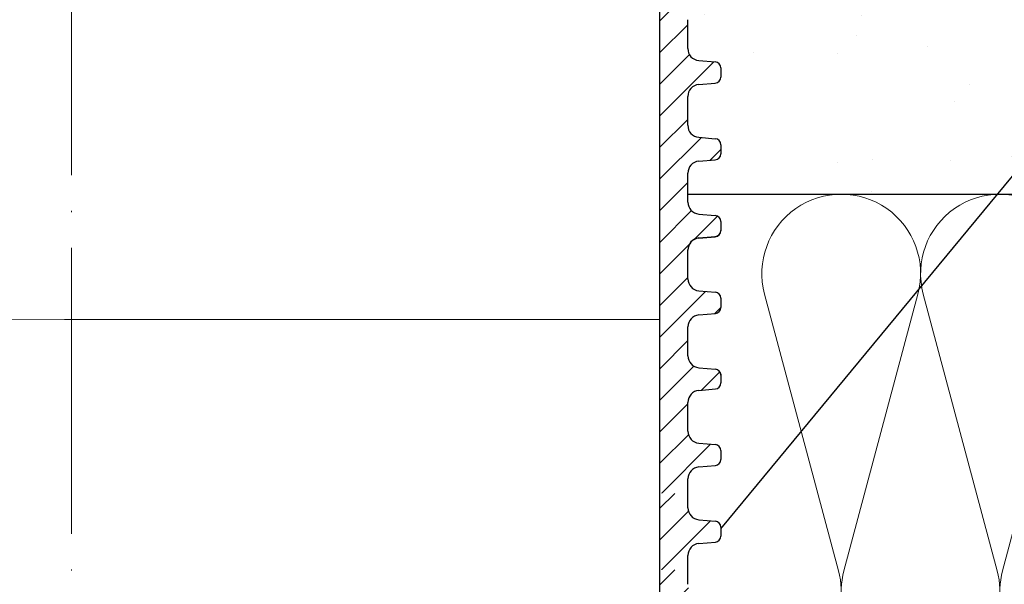
# Model space of a CAD drawing. Units: millimetres. Extents: x 2673 to 4786, y 0 to 1485.
# Drawn here: x 3283 to 3366, y 924 to 971 of the extents above; entities that cross this region are included whole.
import ezdxf

# ---------------------------------------------------------------- set-up
doc = ezdxf.new("R2010")
doc.units = ezdxf.units.MM
doc.linetypes.add('ACAD_ISO04W100', pattern=[30, 24, -3, 0, -3])
for name, color, linetype, lineweight in [('вспомогательный', 140, 'Continuous', 20), ('маскировка', 93, 'Continuous', 25), ('Оси', 10, 'ACAD_ISO04W100', 13), ('Основной', 7, 'Continuous', 30), ('Размеры', 10, 'Continuous', 13), ('текст', 1, 'Continuous', 25), ('штриховка', 251, 'Continuous', 0)]:
    doc.layers.add(name, color=color, linetype=linetype, lineweight=lineweight)

# ---------------------------------------------------------------- blocks, each defined once
blk = doc.blocks.new('*U48')
at = {"linetype": 'Continuous'}
blk.add_lwpolyline([(-6.666623615896378, -19.99987084768913, 0.4930418078680306), (-0.2265847713627593, -11.60994513497797), (-6.440038844533618, 11.60994513497797, -1.302775637732324), (6.440038844533618, 11.60994513497797), (0.2265847713627593, -11.60994513497797, 0.4930418078679733), (6.666623615896378, -19.99987084768913)], format="xyb", dxfattribs=at)
blk = doc.blocks.new('*U49')
at = {"layer": 'штриховка', "color": 0, "linetype": 'ByBlock', "lineweight": -2, "transparency": 16777216}
for p in [(213.3319557086841, 0), (226.6652029404769, 0)]:
    blk.add_blockref('*U48', p, dxfattribs=at)
blk = doc.blocks.new('*U79')
blk.add_wipeout([(-0.011851869554178052, 151.85071045208593), (-52.37223888038238, 151.85070878983024), (-52.372329706366585, 153.0624598263923), (-52.63683708417237, 153.7424885221056), (-53.2912731069682, 154.06515967354875), (-54.68112748124895, 154.1866512029503), (-55.00834549264614, 154.3479867786722), (-55.14059918154885, 154.6880011265291), (-55.14113940627121, 155.43711076219478), (-55.00893668994786, 155.77714493220404), (-54.68174286782595, 155.93852955892453), (-53.29190672179709, 156.06022943815987), (-52.63751907755135, 156.38299869160116), (-52.373113642077044, 157.06299158265801), (-52.373113642077044, 158.27481640592134), (-0.01223810854867935, 158.27796297777869)]).dxf.layer = 'маскировка'
blk.add_wipeout([(-0.012238108548707771, 158.2779629777787), (-52.37320441244158, 158.27403829675495), (-52.373295296623844, 159.48656578022315), (-52.63780267442963, 160.1665944759357), (-53.29223869722545, 160.48926562737887), (-54.682093071506195, 160.61075715678044), (-55.009311082903395, 160.7720927325023), (-55.14156477180611, 161.11210708035918), (-55.14161752882908, 161.8159626245033), (-55.01134517846868, 162.11192067977004), (-54.68415135634542, 162.27330530649087), (-53.2943152103177, 162.39500518572612), (-52.63992756607195, 162.71777443916739), (-52.37552213059764, 163.39776733022427), (-52.37570378514443, 165.82134152778914), (-52.640211162950436, 166.50137022350197), (-53.29464718574627, 166.82404137494512), (-54.68450156002489, 166.94553290434627), (-55.01171957142421, 167.10686848006833), (-55.143974609610055, 167.4648841867563), (-55.01182940110221, 168.57215649564773), (-54.684635578978906, 168.73354112236873), (-53.29479943295145, 168.85524100160382), (-52.640411788705705, 169.17801025504508), (-52.37600500678014, 169.8400772362322), (-52.37618800778066, 172.2815773436669), (-52.64069538558585, 172.96160603938003), (-53.295130059101204, 173.26627583199178), (-54.8160695946153, 173.41722716730266), (-55.01220379405797, 173.56710429594648), (-55.14445613368594, 173.88911728497166), (-55.14451499219454, 174.6743945071664), (-55.01231227445738, 175.01439095269484), (-54.68511845233525, 175.17577557941536), (-53.2952823063064, 175.2974754586507), (-52.640894662060646, 175.62024471209196), (-52.37648922658634, 176.30023760314882), (-52.37667088113379, 178.72381180071378), (-52.64117825893891, 179.40384049642677), (-53.29561428173999, 179.72651164787018), (-54.68546865601548, 179.84800317727127), (-55.01268666741268, 180.0093387529929), (-55.144940356319694, 180.34935310084984), (-55.144997864138084, 181.1165912397321), (-55.01279514781027, 181.45662540974126), (-54.68560132569019, 181.61801003646175), (-53.2957651796611, 181.73970991569757), (-52.64137753541536, 182.06247916913884), (-52.37697209994106, 182.7424720601957), (-52.37715375448784, 185.16604625776), (-52.641661132293684, 185.84607495347356), (-53.29609715508967, 186.16874610491675), (-54.68595152936853, 186.29023763431798), (-55.01316954076762, 186.45157321003978), (-55.14542322967488, 186.7915875578974), (-55.14548073890237, 187.55886342125993), (-55.01327802116521, 187.89885986678837), (-54.68608419904234, 188.060244493509), (-53.29624805301423, 188.18194437274377), (-52.64186040876848, 188.50471362618504), (-52.37745497329417, 189.1847065172419), (-52.37763662784344, 191.6082807148073), (-52.64214400564856, 192.2883094105203), (-53.29658002844439, 192.6109805619634), (-54.68643440272136, 192.73247209136468), (-55.013652414120514, 192.89380766708643), (-55.145906103023215, 193.2338220149433), (-55.145963610843275, 194.0010601538251), (-55.013760894519926, 194.34109432383434), (-54.686567072397054, 194.50247895055492), (-53.29673092635733, 194.62417882979173), (-52.642343282111526, 194.94694808322714), (-52.37793784662298, 195.62694097430534), (-52.37811950116996, 198.05051517184734), (-52.642626878975385, 198.73054386756115), (-53.29706290176206, 199.05321501900374), (-57.72136800877435, 199.49621854080374), (-58.33201093033864, 199.9195439107595), (-58.67700797422211, 200.57762155527786), (-58.678670105085075, 211.6358366692993), (-58.84757864382861, 211.9612602846408), (-59.173053020850155, 212.1300709886404), (-67.60908399825854, 212.12880299129114), (-67.94818181343459, 212.00980780101622), (-68.13865484857274, 211.7050665887541), (-68.13759101704929, 204.62728480084894), (-68.30127920722148, 204.0867035174178), (-68.73748801025454, 203.72767398492164), (-77.5089880751541, 203.72635556410768), (-77.89373291636375, 203.85360845247345), (-78.12662515650322, 204.18524544515935), (-78.12770185354361, 211.3485487370553), (-78.30677124206876, 211.85101857693883), (-78.76317701408857, 212.12712644927564), (-89.11908524207523, 212.1258053544895), (-91.88674705609083, 214.1182269748931), (-93.06161936199192, 216.72519592246346), (-92.92147162572881, 218.61964555725257), (-94.07460640393765, 219.86371972701352), (-94.19358788422733, 221.51389732162528), (-94.04865761558608, 222.5022604134835), (-94.3258299795439, 223.18872103825538), (-95.00184335418271, 223.4904802568612), (-110.07414239571561, 224.01759517748377), (-110.074588070388, 226.98268445305843), (-108.11449183078449, 226.98109164649446), (-107.78024650527206, 227.40668611358177), (-51.09207015723451, 227.41520676239605), (-51.09229297547087, 228.89762432855895), (-47.5624974026198, 228.89815488273092), (-47.56227458438342, 227.41573731656803), (-0.03405625596521844, 227.42288115648734), (-0.00012707162548508677, 158.27481640592134)]).dxf.layer = 'маскировка'
blk.add_wipeout([(-0.033507745398504825, 158.27795953768003), (52.32745708860666, 158.29097232379436), (52.3271557503787, 159.50349977322423), (52.59144314202002, 160.18361399490004), (53.24577475450562, 160.50649682319607), (54.635589756591614, 160.6284379294743), (54.96275556283369, 160.78987934362263), (55.09489925865417, 161.12993645446113), (55.09472433595711, 161.83379197884645), (54.9643562573614, 162.12970787877236), (54.63711024845381, 162.29098665800728), (53.24723480826338, 162.41223695353898), (52.59274279044897, 162.7347945120084), (52.3281174080638, 163.41470183892415), (52.32751509678213, 165.83827596845305), (52.59180248842366, 166.51839019012908), (53.24613410090927, 166.84127301842514), (54.635949102993145, 166.96321412470294), (54.96311490923735, 167.12465553885147), (55.095254131350195, 167.4827140080157), (54.96275075477481, 168.589943513297), (54.635504745867166, 168.75122229253208), (53.245629305677, 168.8724725880636), (52.591137287862594, 169.19503014653304), (52.32651635761109, 169.85701156408132), (52.32590959419823, 172.29851160297773), (52.59019698583895, 172.9786258246541), (53.24453307203485, 173.2835072946241), (54.76542369898347, 173.43495060805125), (54.961509406650976, 173.58489117337655), (55.09365757618749, 173.9069469258887), (55.09346241709321, 174.6922241260385), (54.96114972590061, 175.0321777894964), (54.633903716994155, 175.19345656873097), (53.24402827680259, 175.31470686426277), (52.58953625898818, 175.63726442273216), (52.324910876603006, 176.31717174964794), (52.32430856532199, 178.74074587917693), (52.58859595696264, 179.4208601008531), (53.24292756945349, 179.74374292914945), (54.632742571534244, 179.86568403542714), (54.95990837777633, 180.02712544957527), (55.09205207360111, 180.3671825604138), (55.09186139901032, 181.134420677758), (54.959548697024154, 181.4744120656951), (54.63230268811974, 181.63569084492966), (53.24242724792794, 181.75694114046192), (52.58793523011353, 182.07949869893133), (52.32330984772837, 182.7594060258471), (52.32270753644669, 185.18298015537545), (52.58699492808807, 185.86309437705222), (53.24132654057382, 186.1859772053483), (54.63114154265794, 186.30791831162617), (54.95830734890192, 186.46935972577444), (55.09045104472695, 186.80941683661365), (55.09026035934232, 187.5766926784366), (54.957947668149735, 187.91664634189448), (54.630701659242526, 188.07792512112917), (53.24082621905171, 188.19917541666038), (52.5863342012373, 188.52173297512982), (52.32170881885212, 189.20164030204558), (52.32110650757292, 191.625214431575), (52.585393899213585, 192.30532865325122), (53.239725511699184, 192.62821148154723), (54.62954051378141, 192.7501525878252), (54.95670632002545, 192.91159400197336), (55.088850015845914, 193.25165111281183), (55.0886593412568, 194.0188892301556), (54.95634663927509, 194.3588806180927), (54.62910063036789, 194.5201593973274), (53.23922519016545, 194.64140969286063), (52.584733172350994, 194.96396725132422), (52.32010778995157, 195.64387457826132), (52.31950547867009, 198.0674487077673), (52.58379287031105, 198.7475629294443), (53.2381244827875, 199.07044575773983), (57.662286057736104, 199.51488040874094), (58.272792012151555, 199.93840328430736), (58.61757616627718, 200.59659249233727), (58.61566124021009, 211.65480756547225), (58.78446450369182, 211.98028580148855), (59.109884257631876, 212.14920177950134), (67.545915203849, 212.15066262787977), (67.88505149326093, 212.031777133518), (68.07562309461707, 211.72709755047657), (68.07684874906698, 204.64931578874425), (68.24071179524066, 204.10878748264307), (68.67703671255315, 203.7498990716012), (77.4485367450211, 203.75141801240218), (77.83324040296543, 203.8787953494725), (78.06602535462295, 204.21050765964011), (78.06478490161533, 211.37381092505052), (78.24369174430824, 211.87633866312777), (78.70000817843807, 212.15259415690554), (89.05591629196492, 212.15462294026662), (91.82293346247042, 214.14793972601336), (92.99696241745697, 216.75528857908668), (92.85620188130903, 218.64969278046385), (94.00893417221626, 219.89413989548353), (94.12738185497781, 221.54435589130324), (93.98213188310453, 222.53267205012423), (94.25908217966662, 223.21922229733005), (94.93499790735513, 223.5212001736181), (110.00712565180184, 224.05319057956203), (110.00661219400736, 227.01827984417358), (108.04651657218548, 227.01605299543616), (107.71213359496261, 227.44153932022908), (51.02395745652301, 227.43172275711837), (51.023700749630436, 228.9141403178002), (47.49390518983038, 228.9135290710951), (47.49416189672292, 227.43111151041327), (-0.03405625596518595, 227.4228811564874), (-0.04561776385056769, 158.27480904836884)]).dxf.layer = 'маскировка'
at = {"layer": 'вспомогательный'}
for points in [[(-0.0001270716254424542, 166.4489904917151), (-50.00801683131249, 166.4414739389867)], [(-0.04826190533716087, 166.4489827065057), (49.95962766945148, 166.4576424595173)]]:
    blk.add_lwpolyline(points, dxfattribs=at)
at = {"layer": 'Основной'}
for p, q in [((52.32170879727381, 189.2017157510041), (52.32110650757225, 191.625214431575)), ((53.24082621905497, 188.1991754166605), (54.63070165924508, 188.0779251211279)), ((55.09026037013565, 187.5766549539571), (55.0904510447269, 186.809416836613)), ((53.24132654057905, 186.1859772053482), (54.63114154265958, 186.3079183116263)), ((52.32330982615028, 182.7594814748056), (52.32270753644666, 185.1829801553758)), ((53.24242724792962, 181.7569411404615), (54.63230268811972, 181.6356908449297)), ((55.0918613990103, 181.134420677758), (55.0920520736011, 180.3671825604138)), ((53.24292756945347, 179.7437429291495), (54.63274257153422, 179.8656840354272)), ((52.3249108550247, 176.3172471986067), (52.32430856532131, 178.7407458791771)), ((53.24402827680585, 175.3147068642626), (54.63390371699414, 175.193456568731)), ((55.09346242788654, 174.692186401559), (55.09365310247551, 173.9249482842148)), ((55.09346690159667, 174.6741850432331), (55.09365757618747, 173.9069469258887)), ((53.24452859832811, 173.3015086529503), (54.63434360040863, 173.423449759228)), ((53.24453307204007, 173.2835072946246), (54.6343480741206, 173.4054484009021)), ((52.32651188389911, 169.8750129224075), (52.32590959419755, 172.2985116029777)), ((52.32651635761106, 169.8570115640813), (52.32591406790746, 172.2805102446522)), ((53.24562930568027, 168.8724725880632), (54.6355047458706, 168.7512222925318)), ((55.09506345676118, 168.2499521253604), (55.09525413135016, 167.4827140080157)), ((55.09506793047132, 168.2319507670342), (55.09525860506211, 167.46471264969)), ((53.24613410091449, 166.8412730184257), (54.63594910299501, 166.9632141247031)), ((52.32811738648549, 163.4147772878827), (52.3275150967821, 165.838275968453)), ((53.24723480826665, 162.4122369535386), (54.63711024845515, 162.2909866580072)), ((55.09470858406767, 161.8971745718051), (55.09489925865847, 161.1299364544609)), ((53.24577475451084, 160.5064968231966), (54.63558975659159, 160.6284379294743))]:
    blk.add_line(p, q, dxfattribs=at)
for centre, radius, start, end in [((53.32830790292996, 189.2019659117659), 1.00659913674116, 180.0142391896369, 265.0142391896243), ((54.58696081730338, 187.5765298735764), 0.5032995683705801, 0.01423918963691526, 85.01423918962426), ((53.3293066421028, 185.1832303161376), 1.006599136740553, 95.014239189748, 180.0142391896369), ((54.58715149189418, 186.8092917562321), 0.5032995683707275, 275.014239189748, 0.01423918963691526), ((53.32990893180619, 182.7597316355674), 1.00659913674116, 180.0142391896369, 265.0142391896243), ((54.5885618461778, 181.134295597377), 0.5032995683705801, 0.01423918963691526, 85.01423918962426), ((54.58875252076859, 180.3670574800329), 0.5032995683707275, 275.014239189748, 0.01423918963691526), ((53.33090767097723, 178.7409960399387), 1.006599136740325, 95.014239189748, 180.0142391896369), ((53.33150996068083, 176.3174973593682), 1.00659913674116, 180.0142391896369, 265.0142391896243), ((54.59016287505426, 174.6920613211784), 0.5032995683705801, 0.01423918963691526, 85.01423918962426), ((54.59035354964324, 173.9248232038342), 0.5032995683707275, 275.014239189748, 0.01423918963691526), ((54.59035802335519, 173.906821845508), 0.5032995683707275, 275.014239189748, 0.01423918963691526), ((53.33250869985369, 172.2987617637395), 1.006599136740553, 95.014239189748, 180.0142391896369), ((53.33251317356383, 172.2807604054136), 1.006599136740325, 95.014239189748, 180.0142391896369), ((53.33311098955525, 169.8752630831691), 1.00659913674116, 180.0142391896369, 265.0142391896243), ((54.59176390392845, 168.249827044979), 0.5032995683705801, 0.01423918963691526, 85.01423918962426), ((54.59195905222961, 167.4645875693091), 0.5032995683707275, 275.014239189748, 0.01423918963691526), ((53.33411420243824, 165.8385261292146), 1.006599136740325, 95.014239189748, 180.0142391896369), ((53.33471649214162, 163.4150274486445), 1.00659913674116, 180.0142391896369, 265.0142391896243), ((54.59336940651504, 161.7895914104543), 0.5032995683705801, 0.01423918963691526, 85.01423918962426), ((53.3337548560346, 159.5037499339856), 1.006599136740325, 95.014239189748, 180.0142391896369), ((54.59159970582596, 161.1298113740802), 0.5032995683707275, 275.014239189748, 0.01423918963691526)]:
    blk.add_arc(centre, radius, start, end, dxfattribs=at)
blk.add_wipeout([(-0.03181492844992456, 151.85070722330994), (52.32856934352211, 151.86764284060024), (52.32826819825732, 153.07939384314577), (52.59255558989863, 153.75950806482228), (53.24688720238423, 154.08239089311832), (54.63670220447023, 154.20433199939652), (54.96386801071232, 154.3657734135449), (55.09601170653279, 154.70583052438337), (55.09630961293945, 155.45494029560632), (54.96399691095773, 155.79493168354352), (54.6367509020515, 155.95621046277807), (53.24687546185993, 156.07746075830988), (52.59238344404554, 156.40001831677932), (52.32775806166036, 157.07992564369505), (52.32745708860668, 158.2909723237943), (-0.033507745398514116, 158.27795953767998)]).dxf.layer = 'маскировка'
at = {"layer": 'штриховка'}
h = blk.add_hatch(dxfattribs=at)
h.set_pattern_fill('ANSI31', color=256, scale=15)
h.set_pattern_definition([(45, (0, 0), (-1.325825214724776, 1.325825214724777), [])])
h.paths.add_polyline_path([(52.32430856532197, 178.7407458791771, -0.3888787318529468), (53.2429275694502, 179.7437429291494), (54.6327425715321, 179.865684035427, 0.3888787318532841), (55.09205207359679, 180.3671825604142), (55.09186139900584, 181.1344206777555, 0.3888787318544569), (54.63230268811665, 181.6356908449298), (53.2424272479284, 181.7569411404619, -0.3888787318529512), (52.32330982615009, 182.7594814748053), (52.32270753644732, 185.1829801553755, -0.3888787318529862), (53.24132654057541, 186.1859772053485), (54.63114154265769, 186.3079183116262, 0.3888787318534506), (55.09045104472237, 186.8094168366137), (55.09026037013142, 187.5766549539551, 0.3888787318542261), (54.63070165924248, 188.0779251211292), (53.2408262190525, 188.1991754166604, -0.3888787318532924), (52.32170879727386, 189.2017157510046), (52.32110650757291, 191.6252144315755, -0.3888787318528026), (53.2397255117009, 192.6282114815474), (54.6295405137813, 192.7501525878251, 0.3888787318525548), (55.08885001584591, 193.2516511128111), (55.08865934125677, 194.0188892301519, 0.388878731855243), (54.62910063036754, 194.5201593973275), (53.23922519016514, 194.6414096928612, -0.3888787318531272), (52.3201077683733, 195.6439500272203), (52.31950547867008, 198.0674487077665, -0.381640554933085), (53.21287511805679, 199.0679093014166), (57.66228605773746, 199.5148804087411, 0.2456492853487407), (58.61757616627714, 200.5965924923372), (58.61566124021007, 211.6548075654723, -0.3167846346379019), (59.10988425763185, 212.1492017795014), (67.54591520384898, 212.1506626278798, -0.3507481989936383), (68.07562309461706, 211.7270975504766), (68.07684871269491, 204.6494622603297, 0.3028823746688723), (68.67703671255313, 203.7498990716012), (77.4485367450212, 203.7514180124022, 0.3309129430402705), (78.06602535462294, 204.2105076596401), (78.0647849016153, 211.3738109250505, -0.3562089938379721), (78.70000817843803, 212.1525941569056), (87.48929823820669, 212.1541161783647, 0.4769759818989304), (92.74741393443804, 218.649657590274, 0.3286090656853933), (93.98230303570274, 221.5443089619204), (93.9821318831045, 222.5326720501241, -0.4035954280361393), (94.93499790735777, 223.5212001736182), (110.0071256518018, 224.0531905795621), (110.0066121940073, 227.0182798441736), (51.02404065540053, 226.9512702230605), (51.02434253886663, 225.2079693444713), (91.221486157595, 226.34020249241), (90.47019329889397, 221.7907280214762), (84.08140906287277, 221.7896216901752), (84.09942240509417, 226.1395952866145), (82.07596096902711, 226.0826004380944), (81.69874857628079, 221.8245350026681), (79.24792943910046, 221.8953255246608), (79.11557765900315, 225.9992153064043), (77.07389909413605, 225.9417073359249), (77.07409261910885, 224.8241494274074), (75.5205927316319, 223.2122038591122), (75.33194993142212, 207.5404572602532, -0.4224210113957801), (74.33251826091141, 206.5123473595384), (71.6539579347587, 206.5118835193118, -0.2677748309970221), (70.85932518045293, 207.4611638369894), (70.72078038162661, 223.2699798087473), (69.16744205672545, 224.8227802506313), (69.16642389436547, 225.7189774419155), (64.39166581660062, 225.5844868069512), (64.13818028592453, 221.2744507229015), (58.75531453273017, 221.1852038031908), (58.58941902225698, 225.421054892102), (56.08024788492427, 225.3503790559658), (56.03733321884073, 224.4052801119826), (56.03876674678127, 224.4052805756932), (55.33725866936245, 221.1490788633474), (55.3290696321446, 203.6295764012767), (49.9531909211692, 203.6282403838891), (49.96104187104076, 158.2909849566472), (52.32745689523037, 158.2917504329389), (52.32715575037934, 159.5034997732236, -0.3888787318530776), (53.24577475450756, 160.5064968231963), (54.63558975658955, 160.6284379294744, 0.3888787318532371), (55.09489925865415, 161.1299364544616), (55.09472433595672, 161.8337919788505, 0.3638513602470404), (54.63711024845378, 162.2909866580071), (53.24723480826403, 162.412236953539, -0.3888787318530347), (52.32811738648553, 163.4147772878824), (52.32751509678299, 165.8382759684526, -0.3888787318531261), (53.24613410091136, 166.8412730184253), (54.63594910299312, 166.9632141247032, 0.3888787318532781), (55.09525860505781, 167.4647126496904), (55.0950634567565, 168.2499521253575, 0.3888787318545546), (54.63550474586713, 168.7512222925317), (53.24562930567762, 168.8724725880636, -0.388878731852999), (52.32651188389916, 169.8750129224069), (52.32590959419821, 172.2985116029778, -0.4443470190180996), (53.43453024906922, 173.3001774744124), (54.63434360040674, 173.4234497592283, 0.3888787318532869), (55.09365310247144, 173.9249482842155), (55.09346242788231, 174.6921864015563, 0.3888787318547694), (54.6339037169931, 175.1934565687311), (53.24402827680322, 175.3147068642627, -0.3888787318530293), (52.32491085502474, 176.3172471986062)])
h = blk.add_hatch(dxfattribs=at)
h.set_pattern_fill('ANSI31', color=256, scale=15)
h.set_pattern_definition([(45, (4.990496904611064e-10, -2.008262697472674e-06), (-1.325825214724776, 1.325825214724777), [])])
edge = h.paths.add_edge_path()
edge.add_line((52.32775804058116, 157.0799990843907), (52.31937603076234, 158.2917464164136))
edge.add_line((52.31937603076234, 158.2917464164136), (49.94511005620208, 158.2903820111984))
edge.add_line((49.94511005620208, 158.2903820111984), (49.96215431941852, 151.8668770183068))
edge.add_line((49.96215431941852, 151.8668770183068), (52.32856934360806, 151.8676424945985))
edge.add_line((52.32856934360806, 151.8676424945985), (52.32826819875702, 153.0793918348831))
edge.add_arc((53.33486730441226, 153.0796419956452), 1.006599136740317, 95.01423918963741, 180.0142391896548, ccw=False)
edge.add_line((53.2468872028852, 154.0823888848558), (54.63670220496724, 154.2043299911339))
edge.add_arc((54.59271215420362, 154.7057034357398), 0.5032995683707547, 275.0142391896407, 360.0142391896856)
edge.add_line((55.09601170703184, 154.7058285161212), (55.09582005316878, 155.4770070553334))
edge.add_arc((54.59301006061045, 155.4548132069628), 0.5032995683705713, 2.527374145672172, 85.01423918965907)
edge.add_line((54.63675090254928, 155.9562084545155), (53.24687546235962, 156.0774587500472))
edge.add_arc((53.33435714623725, 157.0802492451527), 1.006599136741165, 180.0142391896532, 265.01423918966043, ccw=False)
at = {"layer": 'Основной'}
for p, q in [((52.32745689523037, 158.2917504329389), (52.32715575037868, 159.5034997732243)), ((52.32775804008206, 157.0800010926536), (52.32745689523037, 158.2917504329389)), ((53.24687546236227, 156.077458750047), (54.63675090255055, 155.9562084545154)), ((55.09582103244535, 155.4730666334647), (55.09601170703615, 154.7058285161205)), ((53.24688720288875, 154.0823888848562), (54.63670220496927, 154.2043299911339)), ((52.32856934310901, 151.8676445028612), (52.32826819825731, 153.0793938431465))]:
    blk.add_line(p, q, dxfattribs=at)
for points in [[(55.3290696321446, 203.6295764012767), (49.9531909211692, 203.6282403838891), (49.9531909211692, 158.290384019461)], [(49.9531909211692, 158.290384019461), (49.9531909211692, 151.8668790771576)]]:
    blk.add_lwpolyline(points, dxfattribs=at)
for centre, radius, start, end in [((53.33435714623725, 157.0802492451527), 1.00659913674116, 180.0142391896369, 265.0142391896243), ((54.59301006061045, 155.4548132069628), 0.5032995683705801, 0.01423918963691527, 85.01423918962426), ((54.59271215420365, 154.7057034357398), 0.5032995683707275, 275.014239189748, 0.01423918963691527), ((53.33486730441227, 153.0796419956452), 1.006599136740325, 95.01423918974798, 180.0142391896369)]:
    blk.add_arc(centre, radius, start, end, dxfattribs=at)
blk.add_wipeout([(-0.011434458264517389, 145.4272036127387), (-52.37182146909272, 145.42720195048304), (-52.371912295076925, 146.63895298704512), (-52.63641967288271, 147.31898168275842), (-53.29085569567854, 147.64165283420152), (-54.68071006995929, 147.7631443636031), (-55.00792808135648, 147.924479939325), (-55.14018177025919, 148.2644942871819), (-55.14072199498155, 149.0136039228476), (-55.0085192786582, 149.35363809285684), (-54.68132545653629, 149.51502271957733), (-53.29148931050743, 149.63672259881267), (-52.63710166626169, 149.95949185225396), (-52.37269623078738, 150.6394847433108), (-52.37269623078738, 151.85130956657412), (-0.011820697259018687, 151.8544561384315)]).dxf.layer = 'маскировка'
blk.add_wipeout([(-0.0313975171602639, 145.42720038396274), (52.32898675481177, 145.44413600125304), (52.32868560954698, 146.65588700379857), (52.59297300118829, 147.33600122547506), (53.24730461367389, 147.65888405377115), (54.63711961575989, 147.78082516004935), (54.96428542200198, 147.94226657419767), (55.09642911782245, 148.28232368503618), (55.09672702422911, 149.03143345625915), (54.96441432224739, 149.37142484419633), (54.637168313341164, 149.53270362343088), (53.24729287314959, 149.65395391896269), (52.5928008553352, 149.9765114774321), (52.32817547295002, 150.65641880434785), (52.32787449989634, 151.8674654844471), (-0.03309033410885345, 151.8544526983328)]).dxf.layer = 'маскировка'
at = {"layer": 'штриховка'}
h = blk.add_hatch(dxfattribs=at)
h.set_pattern_fill('ANSI31', color=256, scale=15)
h.set_pattern_definition([(45, (0.0004174117887103534, -6.423508847609924), (-1.325825214724776, 1.325825214724777), [])])
edge = h.paths.add_edge_path()
edge.add_line((52.32817545187082, 150.6564922450434), (52.319793442052, 151.8682395770664))
edge.add_line((52.319793442052, 151.8682395770664), (49.94552746749174, 151.8668751718512))
edge.add_line((49.94552746749174, 151.8668751718512), (49.96257173070818, 145.4433701789595))
edge.add_line((49.96257173070818, 145.4433701789595), (52.32898675489772, 145.4441356552513))
edge.add_line((52.32898675489772, 145.4441356552513), (52.32868561004668, 146.6558849955359))
edge.add_arc((53.33528471570192, 146.656135156298), 1.006599136740317, 95.01423918963741, 180.0142391896548, ccw=False)
edge.add_line((53.24730461417487, 147.6588820455086), (54.6371196162569, 147.7808231517867))
edge.add_arc((54.59312956549329, 148.2821965963926), 0.5032995683707547, 275.0142391896407, 360.0142391896856)
edge.add_line((55.0964291183215, 148.2823216767739), (55.09623746445844, 149.0535002159862))
edge.add_arc((54.59342747190011, 149.0313063676156), 0.5032995683705713, 2.527374145672172, 85.01423918965907)
edge.add_line((54.63716831383894, 149.5327016151683), (53.24729287364928, 149.6539519107))
edge.add_arc((53.33477455752691, 150.6567424058055), 1.006599136741165, 180.0142391896532, 265.01423918966043, ccw=False)
at = {"layer": 'Основной'}
for p, q in [((52.32817545137172, 150.6564942533064), (52.32787430652003, 151.8682435935917)), ((53.24729287365193, 149.6539519106998), (54.63716831384021, 149.5327016151682)), ((55.09623844373501, 149.0495597941175), (55.09642911832581, 148.2823216767733)), ((53.24730461417841, 147.6588820455089), (54.63711961625894, 147.7808231517866)), ((52.32898675439867, 145.444137663514), (52.32868560954697, 146.6558870037993))]:
    blk.add_line(p, q, dxfattribs=at)
blk.add_lwpolyline([(49.95360833245886, 151.8668771801138), (49.95360833245886, 145.4433722378104)], dxfattribs=at)
for centre, radius, start, end in [((53.33477455752691, 150.6567424058055), 1.00659913674116, 180.0142391896369, 265.0142391896243), ((54.59342747190011, 149.0313063676156), 0.5032995683705801, 0.01423918963689079, 85.01423918962426), ((54.59312956549331, 148.2821965963926), 0.5032995683707275, 275.014239189748, 0.01423918963689079), ((53.33528471570193, 146.6561351562979), 1.006599136740325, 95.01423918974798, 180.0142391896369)]:
    blk.add_arc(centre, radius, start, end, dxfattribs=at)
blk.add_wipeout([(-0.011017046974863831, 139.00369677339143), (-52.37140405780307, 139.00369511113573), (-52.37149488378728, 140.2154461476978), (-52.636002261593056, 140.8954748434111), (-53.290438284388884, 141.21814599485424), (-54.68029265866963, 141.3396375242558), (-55.007510670066836, 141.50097309997773), (-55.139764358969536, 141.84098744783458), (-55.14030458369189, 142.5900970835003), (-55.00810186736854, 142.93013125350956), (-54.68090804524664, 143.09151588023002), (-53.29107189921778, 143.21321575946538), (-52.63668425497204, 143.53598501290668), (-52.37227881949772, 144.2159779039635), (-52.37227881949772, 145.42780272722683), (-0.011403285969365129, 145.4309492990842)]).dxf.layer = 'маскировка'
blk.add_wipeout([(-0.03098010587060324, 139.0036935446155), (52.32940416610143, 139.0206291619058), (52.32910302083664, 140.23238016445134), (52.59339041247795, 140.91249438612783), (53.24772202496355, 141.2353772144239), (54.637537027049554, 141.35731832070206), (54.96470283329164, 141.51875973485045), (55.09684652911211, 141.85881684568892), (55.09714443551877, 142.6079266169119), (54.96483173353705, 142.94791800484907), (54.637585724630824, 143.10919678408362), (53.24771028443925, 143.23044707961543), (52.59321826662486, 143.55300463808487), (52.32859288423968, 144.2329119650006), (52.328291911186, 145.44395864509985), (-0.03267292281919279, 145.43094585898555)]).dxf.layer = 'маскировка'
at = {"layer": 'штриховка'}
h = blk.add_hatch(dxfattribs=at)
h.set_pattern_fill('ANSI31', color=256, scale=15)
h.set_pattern_definition([(45, (0.0008348230783710164, -12.84701568695718), (-1.325825214724776, 1.325825214724777), [])])
edge = h.paths.add_edge_path()
edge.add_line((52.32859286316048, 144.2329854056962), (52.32021085334166, 145.4447327377191))
edge.add_line((52.32021085334166, 145.4447327377191), (49.9459448787814, 145.4433683325039))
edge.add_line((49.9459448787814, 145.4433683325039), (49.96298914199784, 139.0198633396123))
edge.add_line((49.96298914199784, 139.0198633396123), (52.32940416618738, 139.020628815904))
edge.add_line((52.32940416618738, 139.020628815904), (52.32910302133634, 140.2323781561886))
edge.add_arc((53.33570212699158, 140.2326283169507), 1.006599136740317, 95.01423918963741, 180.0142391896548, ccw=False)
edge.add_line((53.24772202546453, 141.2353752061614), (54.63753702754656, 141.3573163124395))
edge.add_arc((54.59354697678295, 141.8586897570454), 0.5032995683707547, 275.0142391896407, 360.0142391896856)
edge.add_line((55.09684652961116, 141.8588148374267), (55.0966548757481, 142.629993376639))
edge.add_arc((54.59384488318977, 142.6077995282683), 0.5032995683705713, 2.527374145672172, 85.01423918965907)
edge.add_line((54.6375857251286, 143.1091947758211), (53.24771028493894, 143.2304450713527))
edge.add_arc((53.33519196881657, 144.2332355664582), 1.006599136741165, 180.0142391896532, 265.01423918966043, ccw=False)
at = {"layer": 'Основной'}
blk.add_line((52.32859286266138, 144.2329874139591), (52.32829171780969, 145.4447367542444), dxfattribs=at)
blk.add_lwpolyline([(49.95402574374852, 145.4433703407665), (49.95402574374852, 139.0198653984631)], dxfattribs=at)

msp = doc.modelspace()

# ---------------------------------------------------------------- hatches: boundary and pattern name
at = {"layer": 'штриховка'}
h = msp.add_hatch(dxfattribs=at)
h.set_pattern_fill('AR-SAND', color=256, scale=0.3, angle=90)
h.set_pattern_definition([(127.5, (297.8951368552866, 349.2600529724748), (-14.68239711988027, -0.4800093887952128), [0, -11.5824, 0, -12.954, 0, -12.3825]), (97.49999999999993, (297.8951368552866, 349.2600529724748), (-21.50475301705063, 13.48569849414008), [0, -6.248400000000001, 0, -10.4394, 0, -4.0005]), (57.49999999999999, (297.8951368552866, 339.8874529724748), (-0.04311554035637141, 23.72977110724374), [0, -3.809999999999996, 0, -13.71599999999998, 0, -17.90699999999997]), (47.5, (297.8951368552866, 339.8874529724748), (-6.687879697716487, 22.90669357416892), [0, -1.905, 0, -8.991599999999998, 0, -10.287])])
edge = h.paths.add_edge_path()
edge.add_arc((3341.249472427069, 973.8680931864861), 0.5032995683696818, 1.3017142919125035e-11, 84.99570528865769, ccw=False)
edge.add_line((3341.752771995438, 973.8680931877577), (3341.752714486205, 973.10081732405))
edge.add_arc((3341.249414919249, 973.1008550476029), 0.503299568369512, 274.9957054332958, 359.9957055389982, ccw=False)
edge.add_line((3341.293242785903, 972.5994673995444), (3339.903388411625, 972.4779758701429))
edge.add_arc((3339.997110185552, 971.4504527867156), 1.031788475359207, 95.21160500727815, 189.2248776239012)
edge.add_line((3338.978666086241, 971.2850469994411), (3338.978498690075, 969.0517003927827))
edge.add_arc((3339.996028303055, 969.0622680684772), 1.017584487431366, 180.5950307891639, 264.7578458113255)
edge.add_line((3339.903056434822, 968.048939681044), (3341.292892582223, 967.927239801689))
edge.add_arc((3341.248989553712, 967.4258587294396), 0.5032995683709146, -0.004294566221403784, 84.99570543334528, ccw=False)
edge.add_line((3341.75228912067, 967.4258210049625), (3341.752231631286, 966.6588287612226))
edge.add_arc((3341.248663651068, 966.658866505818), 0.5035679816331371, 275.02369070941165, 359.9957054338336, ccw=False)
edge.add_line((3341.292759912182, 966.1572329424655), (3339.902905538269, 966.035741413096))
edge.add_arc((3339.993930212834, 965.0261332888703), 1.013703139919349, 95.1517683677774, 179.6095846500495)
edge.add_line((3338.980250606474, 965.0330406423761), (3338.980068951927, 962.6094664459829))
edge.add_arc((3339.993666578777, 962.6162238587918), 1.01362015162744, 180.3819715913351, 264.8439300314338)
edge.add_line((3339.902573564096, 961.6067052237674), (3341.292409708868, 961.4850053446416))
edge.add_arc((3341.248506680357, 960.9836242723868), 0.5032995683763904, -0.00429456681672491, 84.9957054333479, ccw=False)
edge.add_line((3341.751806247319, 960.9835865479045), (3341.751748739497, 960.2163484090295))
edge.add_arc((3341.248449172536, 960.2163861335141), 0.5032995683750388, 274.99570543345027, 359.9957054329244, ccw=False)
edge.add_line((3341.292277039192, 959.7149984854505), (3339.902422664914, 959.5935069560493))
edge.add_arc((3339.990078398223, 958.5907316599355), 1.006599136736142, 94.99570543331102, 179.9957054334162)
edge.add_line((3338.983479264315, 958.5908071088961), (3338.981898486102, 956.8250291944994))
edge.add_line((3338.981898486102, 956.8250291944994), (3585.198533830127, 956.8295872768881))
edge.add_line((3585.198533830127, 956.8295872768881), (3585.198533830127, 1006.829587276888))
edge.add_line((3585.198533830127, 1006.829587276888), (3396.664024928949, 1006.829584267967))
edge.add_line((3396.664024928949, 1006.829584267967), (3396.664276566424, 1003.903950793892))
edge.add_line((3396.664276566424, 1003.903950793892), (3381.608651737364, 1003.357475565041))
edge.add_arc((3381.643173174666, 1002.370371224034), 0.9877078058150863, 92.00295630898098, 180.064709000768)
edge.add_line((3380.655465998767, 1002.369255721773), (3380.655317440543, 1001.380892629805))
edge.add_arc((3378.0732782313, 1000.772435117023), 2.652762149709237, -59.5041293081772, 13.259838704830088, ccw=False)
edge.add_arc((3374.160083652505, 997.3695372702842), 5.376736668351447, -89.51329937189507, 11.991471893616108, ccw=False)
edge.add_line((3374.205755945738, 991.992994585396), (3365.36998539727, 991.9941217574552))
edge.add_arc((3365.544309377955, 991.1906958957718), 0.8221204081296987, 102.2420402202161, 178.2848061536037)
edge.add_line((3364.722557314296, 991.2153030357157), (3364.722557314296, 984.0558501549714))
edge.add_arc((3364.125224130154, 984.2102422489116), 0.6169634118401719, 269.1244426828732, 345.50798135996524, ccw=False)
edge.add_line((3364.115796458335, 983.5933508722874), (3355.344296393436, 983.5946692931011))
edge.add_arc((3355.737705292971, 984.5198368649218), 1.005338549037936, 181.7875706253474, 246.9633526196888, ccw=False)
edge.add_line((3354.73285599104, 984.4884764027141), (3354.733920694594, 991.5720598981196))
edge.add_arc((3354.224581269376, 991.4779016624325), 0.5179695197877728, 10.47365229174238, 90.96117616905362)
edge.add_line((3354.21589238144, 991.9957982994708), (3345.779861404029, 991.9970662968202))
edge.add_arc((3345.899195980767, 991.3688143172461), 0.6394851765631192, 100.755036009705, 167.9636280025023)
edge.add_line((3345.273769617865, 991.5021678160061), (3345.273769617865, 980.4507526704637))
edge.add_arc((3343.799960509696, 980.7773435777459), 1.509561164061499, 290.48202658303575, 347.50536215335853, ccw=False)
edge.add_line((3344.328176391954, 979.3632138489825), (3339.891256188227, 978.9190275543664))
edge.add_arc((3339.998971167617, 977.9026895590796), 1.022030057018172, 96.04981877178218, 179.1692086713515)
edge.add_line((3338.977048550279, 977.9175085206624), (3338.976866895733, 975.4939343242978))
edge.add_arc((3339.998457610293, 975.5084493166958), 1.021693825507455, 180.8140166471607, 264.6693700040464)
edge.add_line((3339.903539308412, 974.4911741380699), (3341.293375455579, 974.3694742587345))

# ---------------------------------------------------------------- linework, layer by layer
at = {"layer": 'Основной'}
msp.add_line((3338.981898488163, 956.8250291944994), (3585.199582131925, 956.8305680133437), dxfattribs=at)

# ---------------------------------------------------------------- block references
at = {"layer": 'штриховка', "xscale": -1, "rotation": 359.9999999999997}
msp.add_blockref('*U49', (3578.534331527085, 936.8304388610313), dxfattribs=at)

# ---------------------------------------------------------------- next in the draw order: block references
at = {"layer": 'Размеры', "color": 2}
msp.add_blockref('*U79', (3286.657150914622, 779.8507602143302), dxfattribs=at)

# ---------------------------------------------------------------- next in the draw order: linework, layer by layer
at = {"layer": 'Оси'}
msp.add_line((3287.197033998822, 1132.928396873039), (3287.197033998822, 737.279353313402), dxfattribs=at)
at = {"layer": 'текст', "ltscale": 0.5}
msp.add_line((3341.753817081318, 928.7291624788434), (3505.657406984431, 1126.962923935234), dxfattribs=at)

doc.saveas('drawing.dxf')
